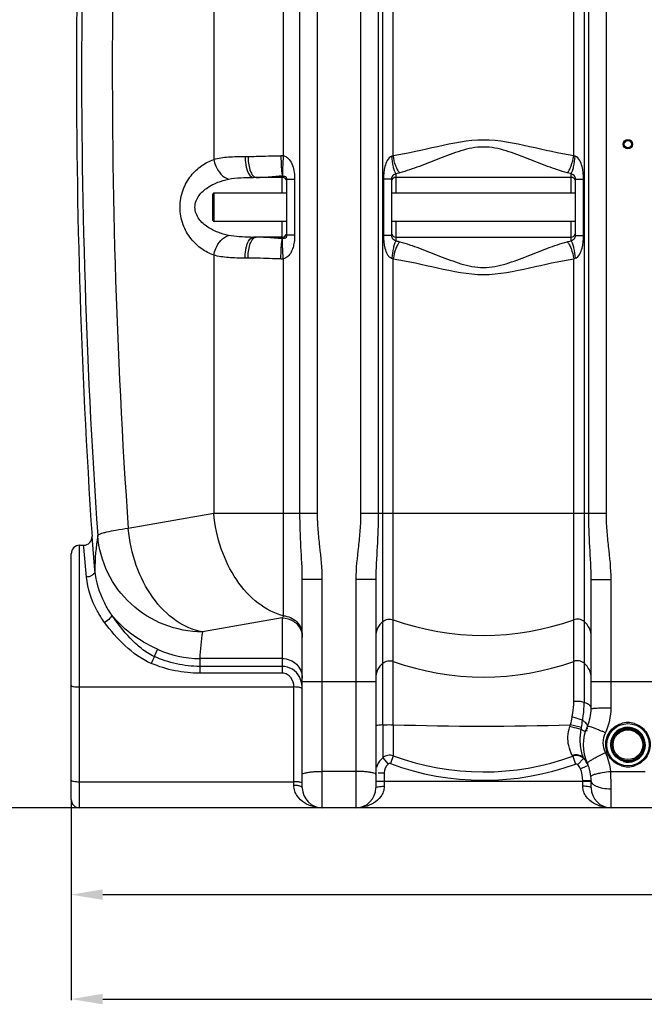
# Model space of a CAD drawing. Units: millimetres. Extents: x -2294 to 3632, y 85 to 3376.
# Drawn here: x -1572 to -977, y 1333 to 2271 of the extents above; entities that cross this region are included whole.
import ezdxf

# ---------------------------------------------------------------- set-up
doc = ezdxf.new("R2010")
doc.units = ezdxf.units.MM
doc.header["$LTSCALE"] = 46.255
doc.header["$PDMODE"] = 3
doc.header["$PDSIZE"] = 0.3125
doc.layers.get('0').update_dxf_attribs({"linetype": 'CONTINUOUS'})
doc.layers.get('Defpoints').update_dxf_attribs({"linetype": 'CONTINUOUS'})
doc.layers.add('AM_5', color=3, linetype='CONTINUOUS', lineweight=25)
doc.layers.add('RUNDUNGEN', color=7, linetype='CONTINUOUS')
doc.styles.get("Standard").update_dxf_attribs({"font": 'txt', "width": 0.7})
doc.dimstyles.new('AM_DIN$0', dxfattribs={"dimtxt": 3.5, "dimasz": 2.5, "dimexe": 1, "dimexo": 1, "dimgap": 1.5, "dimtad": 1, "dimdsep": 46, "dimtxsty": 'STANDARD', "dimcen": 0, "dimclrd": 256, "dimclre": 256, "dimclrt": 2, "dimadec": 0, "dimazin": 2, "dimtp": 0.1, "dimtm": 0.1, "dimtfac": 0.71, "dimtdec": 3, "dimtmove": 0, "dimatfit": 3, "dimfxl": 1, "dimlwd": -1, "dimlwe": -1, "dimarcsym": 0})

# ---------------------------------------------------------------- blocks, each defined once
blk = doc.blocks.new('*D7')
at = {"layer": 'AM_5', "ltscale": 10, "transparency": 16777216}
for p, q in [((-1571.99, 2762.29), (-2085.77, 2762.29)), ((-2084.77, 1550.29), (-2084.77, 2732.29)), ((-1515.99, 1520.29), (-2085.77, 1520.29))]:
    blk.add_line(p, q, dxfattribs=at)
for points in [[(-2089.77, 2732.29), (-2079.77, 2732.29), (-2084.77, 2762.29)], [(-2089.77, 1550.29), (-2079.77, 1550.29), (-2084.77, 1520.29)]]:
    blk.add_solid(points, dxfattribs=at)
at = {"layer": 'Defpoints', "color": 0, "ltscale": 10, "transparency": 16777216}
for p in [(-2084.77, 2762.29), (-1570.99, 2762.29), (-1514.99, 1520.29)]:
    blk.add_point(p, dxfattribs=at)
at = {"layer": 'AM_5', "color": 2, "ltscale": 10, "transparency": 16777216, "insert": (-2117.27, 2041.29), "char_height": 35, "attachment_point": 5, "rotation": 90}
blk.add_mtext('1250', dxfattribs=at)
blk = doc.blocks.new('*D8')
at = {"layer": 'AM_5', "ltscale": 10, "transparency": 16777216}
for p, q in [((-1251.79, 3199.36), (-2239.27, 3199.36)), ((-2238.27, 1550.29), (-2238.27, 3169.36)), ((-1515.99, 1520.29), (-2239.27, 1520.29))]:
    blk.add_line(p, q, dxfattribs=at)
for points in [[(-2243.27, 3169.36), (-2233.27, 3169.36), (-2238.27, 3199.36)], [(-2243.27, 1550.29), (-2233.27, 1550.29), (-2238.27, 1520.29)]]:
    blk.add_solid(points, dxfattribs=at)
at = {"layer": 'Defpoints', "color": 0, "ltscale": 10, "transparency": 16777216}
for p in [(-2238.27, 3199.36), (-1250.79, 3199.36), (-1514.99, 1520.29)]:
    blk.add_point(p, dxfattribs=at)
at = {"layer": 'AM_5', "color": 2, "ltscale": 10, "transparency": 16777216, "insert": (-2270.77, 2266.62), "char_height": 35, "attachment_point": 5, "rotation": 90}
blk.add_mtext('1700', dxfattribs=at)
blk = doc.blocks.new('*D13')
at = {"layer": 'AM_5', "ltscale": 10, "transparency": 16777216}
for p, q in [((1453.73, 1551.49), (1453.73, 1337.09)), ((-1522.99, 1527.29), (-1522.99, 1337.09)), ((-1492.99, 1338.09), (1423.73, 1338.09))]:
    blk.add_line(p, q, dxfattribs=at)
for points in [[(-1492.99, 1343.09), (-1492.99, 1333.09), (-1522.99, 1338.09)], [(1423.73, 1343.09), (1423.73, 1333.09), (1453.73, 1338.09)]]:
    blk.add_solid(points, dxfattribs=at)
at = {"layer": 'Defpoints', "color": 0, "ltscale": 10, "transparency": 16777216}
for p in [(1453.73, 1552.49), (-1522.99, 1528.29), (1453.73, 1338.09)]:
    blk.add_point(p, dxfattribs=at)
at = {"layer": 'AM_5', "color": 2, "ltscale": 10, "transparency": 16777216, "insert": (-34.63, 1370.59), "char_height": 35, "attachment_point": 5}
blk.add_mtext('2977', dxfattribs=at)
blk = doc.blocks.new('*D15')
at = {"layer": 'AM_5', "ltscale": 10, "transparency": 16777216}
for p, q in [((927.01, 1544.3), (927.01, 1436.55)), ((-1522.99, 1527.29), (-1522.99, 1436.55)), ((-1492.99, 1437.55), (897.01, 1437.55))]:
    blk.add_line(p, q, dxfattribs=at)
for points in [[(-1492.99, 1442.55), (-1492.99, 1432.55), (-1522.99, 1437.55)], [(897.01, 1442.55), (897.01, 1432.55), (927.01, 1437.55)]]:
    blk.add_solid(points, dxfattribs=at)
at = {"layer": 'Defpoints', "color": 0, "ltscale": 10, "transparency": 16777216}
for p in [(927.01, 1545.3), (-1522.99, 1528.29), (927.01, 1437.55)]:
    blk.add_point(p, dxfattribs=at)
at = {"layer": 'AM_5', "color": 2, "ltscale": 10, "transparency": 16777216, "insert": (-297.99, 1470.05), "char_height": 35, "attachment_point": 5}
blk.add_mtext('2450', dxfattribs=at)

msp = doc.modelspace()

# ---------------------------------------------------------------- linework, layer by layer
at = {"color": 9, "linetype": 'Continuous'}
for p, q in [((-1321.126, 2929.592), (-1321.132, 2141.325)), ((-1305.226, 1800.618), (-1305.226, 2929.592)), ((-1288.459, 1800.618), (-1288.459, 2929.592)), ((-1387.283, 2720.273), (-1387.289, 2137.836)), ((-1247.458, 2357.261), (-1247.458, 1800.618)), ((-1013.526, 1800.618), (-1013.527, 2357.259)), ((-1230.725, 2339.098), (-1230.725, 1800.618)), ((-1226.35, 1599.24), (-1226.35, 2338.634)), ((-1216.409, 2141.351), (-1216.409, 2338.597)), ((-1044.575, 2141.351), (-1044.575, 2338.597)), ((-1034.634, 2338.634), (-1034.634, 1620.645)), ((-1030.259, 1800.618), (-1030.258, 2339.098)), ((-1357.478, 2140.711), (-1354.567, 2140.711)), ((-1321.992, 2105.711), (-1321.992, 2121.876)), ((-1213.991, 2124.258), (-1213.992, 2120.711)), ((-1213.992, 2120.711), (-1213.992, 2105.711)), ((-1046.992, 2120.711), (-1046.992, 2124.258)), ((-1046.992, 2105.711), (-1046.992, 2120.711)), ((-1310.3, 2118.75), (-1317.992, 2118.75)), ((-1310.3, 2118.75), (-1310.3, 2065.771)), ((-1225.612, 2119.105), (-1225.612, 2065.416)), ((-1217.992, 2119.105), (-1225.612, 2119.105)), ((-1042.992, 2119.105), (-1040.974, 2119.105)), ((-1040.974, 2119.105), (-1035.372, 2119.105)), ((-1035.372, 2065.416), (-1035.372, 2119.105)), ((-1321.992, 2062.645), (-1321.992, 2078.811)), ((-1213.992, 2078.811), (-1213.992, 2063.811)), ((-1046.992, 2063.811), (-1046.992, 2078.811)), ((-1310.3, 2065.771), (-1317.992, 2065.771)), ((-1220.01, 2065.416), (-1225.612, 2065.416)), ((-1217.992, 2065.416), (-1220.01, 2065.416)), ((-1213.992, 2063.811), (-1213.991, 2060.263)), ((-1046.992, 2060.263), (-1046.992, 2063.811)), ((-1042.992, 2065.416), (-1035.372, 2065.416)), ((-1387.281, 2046.682), (-1387.281, 1800.618)), ((-1354.567, 2043.811), (-1357.478, 2043.811)), ((-1321.126, 2043.196), (-1321.126, 1703.118)), ((-1216.409, 1599.397), (-1216.409, 2043.17)), ((-1044.575, 1621.389), (-1044.575, 2043.17)), ((-1387.281, 1800.618), (-1468.677, 1786.266)), ((-1288.459, 1800.618), (-1387.281, 1800.618)), ((-1013.526, 1800.618), (-1247.458, 1800.618)), ((-1514.992, 1520.293), (-1514.992, 1770.293)), ((-1510.95, 1768.327), (-1511.13, 1770.293)), ((-1508.36, 1740.035), (-1510.95, 1768.327)), ((-1302.992, 1737.923), (-1294.548, 1737.923)), ((-1294.548, 1737.923), (-1283.992, 1737.923)), ((-1283.992, 1520.293), (-1283.992, 1737.923)), ((-1251.992, 1737.689), (-1251.992, 1520.293)), ((-1232.992, 1737.689), (-1251.992, 1737.689)), ((-1027.992, 1737.689), (-1008.992, 1737.689)), ((-1008.992, 1615.513), (-1008.992, 1737.689)), ((-1321.992, 1701.181), (-1397.966, 1687.785)), ((-1321.992, 1701.181), (-1321.992, 1648.414)), ((-1440.863, 1671.248), (-1443.943, 1664.376)), ((-1400.518, 1662.46), (-1400.518, 1654.957)), ((-1321.992, 1662.46), (-1400.518, 1662.46)), ((-1400.518, 1654.957), (-1400.518, 1648.415)), ((-1321.992, 1654.957), (-1400.518, 1654.957)), ((-1321.992, 1648.414), (-1400.518, 1648.415)), ((-1514.992, 1635.324), (-1310.992, 1635.323)), ((-1310.992, 1541.609), (-1310.992, 1635.323)), ((-1232.992, 1640.132), (-1302.992, 1640.132)), ((-957.992, 1640.132), (-1027.992, 1640.132)), ((-1226.35, 1599.24), (-1226.35, 1567.967)), ((-1216.409, 1599.397), (-1216.409, 1569.753)), ((-1226.35, 1567.968), (-1221.146, 1561.939)), ((-1216.409, 1569.753), (-1219.158, 1562.301)), ((-1045.582, 1569.385), (-1042.864, 1561.921)), ((-1035.223, 1567.204), (-1040.788, 1561.473)), ((-1034.435, 1558.959), (-1038.163, 1557.511)), ((-1030.706, 1560.408), (-1034.435, 1558.959)), ((-1251.992, 1554.94), (-1283.992, 1554.94)), ((-1230.649, 1553.528), (-1224.992, 1553.528)), ((-1224.992, 1553.528), (-1224.992, 1540.748)), ((-1009.305, 1554.94), (-976.679, 1554.94)), ((-1514.992, 1545.084), (-1310.992, 1545.084)), ((-1027.992, 1545.293), (-1232.992, 1545.293)), ((-1035.992, 1540.748), (-1035.992, 1545.924)), ((-1027.992, 1545.924), (-1035.992, 1545.924)), ((-1008.992, 1520.293), (-1008.992, 1538.377))]:
    msp.add_line(p, q, dxfattribs=at)
at = {"color": 7, "linetype": 'Continuous'}
for p, q in [((-1321.992, 2120.711), (-1349.297, 2120.711)), ((-1046.992, 2120.711), (-1213.992, 2120.711)), ((-1317.992, 2118.75), (-1317.992, 2065.771)), ((-1217.992, 2119.105), (-1217.992, 2065.416)), ((-1042.992, 2065.416), (-1042.992, 2119.105)), ((-1317.992, 2105.711), (-1386.992, 2105.711)), ((-1042.992, 2105.711), (-1217.992, 2105.711)), ((-1317.992, 2078.811), (-1386.992, 2078.811)), ((-1042.992, 2078.811), (-1217.992, 2078.811)), ((-1321.992, 2063.811), (-1349.297, 2063.811)), ((-1213.992, 2063.811), (-1046.992, 2063.811)), ((-1500.381, 1746.505), (-1503.148, 1778.828)), ((-1514.992, 1770.293), (-1511.13, 1770.293)), ((-1522.992, 1528.293), (-1522.992, 1762.293)), ((-1302.992, 1539.293), (-1302.992, 1737.923)), ((-1232.992, 1737.689), (-1232.992, 1539.293)), ((-1027.992, 1614.662), (-1027.992, 1737.689)), ((-1027.992, 1539.293), (-1027.992, 1545.924)), ((779.348, 1520.293), (-1514.992, 1520.293))]:
    msp.add_line(p, q, dxfattribs=at)
for centre, radius in [((-992.992, 2152.261), 4.5), ((-992.992, 2152.261), 3.5), ((-992.992, 1580.293), 20.15), ((-992.992, 1580.293), 15.15)]:
    msp.add_circle(centre, radius, dxfattribs=at)
at = {"color": 9, "linetype": 'Continuous'}
for radius in [16.15, 14.15]:
    msp.add_circle((-992.992, 1580.293), radius, dxfattribs=at)
at = {"color": 7, "linetype": 'Continuous'}
for centre, radius, start, end in [((5112.841, 2222.261), 6630.833, 175.4034158, 183.8344759), ((-1321.992, 2116.711), 4, 22.022529, 90), ((-1213.992, 2116.711), 4, 90, 158.003187), ((-1046.992, 2116.711), 4, 22.013007, 90), ((-1321.992, 2067.811), 4, 270, 339.96189), ((-1213.992, 2067.811), 4, 200.362359, 270), ((-1046.992, 2067.811), 4, 270, 338.009401), ((-1511.13, 1778.293), 8, 269.999687, 3.838154), ((-1514.992, 1762.293), 8, 90, 180.000142), ((-1067.992, 1614.663), 40, 335.379829, 359.999232), ((-992.992, 1580.293), 42.5, 155.380538, 204.619977), ((-992.992, 1580.293), 16.625, 255, 195), ((-1048.456, 1553.509), 19.044, 39.846635, 46.021848), ((-1048.461, 1553.503), 19.052, 33.665384, 39.851121), ((-1048.449, 1553.516), 19.035, 27.448842, 33.653251), ((-1067.992, 1545.924), 40, 0, 24.621923), ((-1048.438, 1553.521), 19.022, 23.508621, 27.450995), ((-1048.329, 1553.569), 18.903, 21.213523, 23.507421), ((-1283.992, 1539.293), 19, 180, 270), ((-1251.992, 1539.293), 19, 270, 360), ((-1008.992, 1539.293), 19, 180, 270), ((-1514.992, 1528.293), 8, 180, 270)]:
    msp.add_arc(centre, radius, start, end, dxfattribs=at)
at = {"color": 9, "linetype": 'Continuous'}
for centre, radius, start, end in [((4842.332, 2222.044), 6355.411, 179.383404, 183.992075), ((4777.004, 2222.125), 6260.871, 179.373875, 183.9919516), ((-1322.92, 2107.162), 34.21, 87.00478, 90.716103), ((-1314.705, 1870.83), 251.152, 91.662645, 93.082191), ((-1349.375, 2414.538), 350.727, 269.539922, 270.012757), ((-1315.393, 2297.03), 234.478, 267.388642, 268.387305), ((-1322.92, 2077.46), 34.311, 269.286924, 272.997014), ((-1297.927, 1746.506), 202.454, 170.594904, 180.000366), ((-1130.492, 1938.004), 253.595, 250.196474, 289.803526), ((-1200.476, 1655.098), 200.177, 170.601989, 177.892235), ((-1400.553, 1759.311), 96.85, 245.404032, 270.020783), ((-1130.492, 1898.327), 253.595, 250.196474, 289.803526), ((-1324.842, 1634.584), 21.74, 18.92174, 28.371589), ((-883.753, 1567.631), 167.129, 166.491273, 169.07903), ((-1130.442, 4375.837), 2777.77, 268.226509, 271.703733), ((-1095.323, 1612.864), 49.369, 342.098254, 344.046266), ((-1326.376, 385.297), 1245.537, 76.57056, 77.078551), ((-1059.089, 1599.5), 22.155, 347.463886, 352.941747), ((-992.968, 1580.186), 21.328, 90.063529, 108.897938), ((-993.013, 1580.19), 21.323, 73.128774, 89.942268), ((-1071.404, 1467.802), 131.727, 72.314862, 73.107734), ((-1109.591, 1382.343), 230.05, 65.545169, 66.443253), ((-1219.845, 1560.317), 10.042, 69.992918, 130.376918), ((-1130.491, 1803.472), 249.01, 249.815987, 289.935706), ((-1042.164, 1561.065), 9.635, 46.065556, 57.066272), ((-980.659, 1587.173), 58.075, 197.378293, 199.27409), ((-1047.881, 1555.098), 17.899, 43.757603, 46.139757), ((-1047.886, 1555.093), 17.905, 40.782077, 43.757815), ((-1047.846, 1555.14), 17.844, 24.667434, 40.753134), ((-1213.965, 1553.528), 19.027, 158.272792, 164.388002), ((-1213.877, 1553.531), 11.115, 130.845003, 180.014723), ((-1130.491, 1803.09), 256.595, 249.784396, 289.968178), ((-1067.992, 1545.924), 32, 0, 21.229161), ((-992.971, 1580.612), 21.322, 253.396887, 269.943191), ((-993.016, 1580.618), 21.327, 270.06329, 288.873723), ((-1447.766, 1538.359), 438.774, 0.002331, 2.165655)]:
    msp.add_arc(centre, radius, start, end, dxfattribs=at)
for points, knots in [([(-1044.575, 2141.351), (-1058.733, 2143.601), (-1086.95, 2150.093), (-1130.493, 2159.45), (-1174.034, 2150.091), (-1202.252, 2143.601), (-1216.409, 2141.351)], [0, 0, 0, 0, 0.2464698, 0.5000034, 0.753537, 1, 1, 1, 1]), ([(-1050.761, 2125.048), (-1057.07, 2126.823), (-1069.823, 2131.2), (-1088.969, 2138.837), (-1105.506, 2145.223), (-1119.519, 2148.92), (-1130.496, 2149.944), (-1141.469, 2148.919), (-1152.042, 2146.138), (-1162.244, 2142.595), (-1175.362, 2137.509), (-1191.162, 2131.197), (-1203.914, 2126.822), (-1210.223, 2125.048)], [0, 0, 0, 0, 0.1173574, 0.2411097, 0.3692602, 0.434483, 0.4999864, 0.5655579, 0.6307235, 0.6952804, 0.7589051, 0.8826481, 1, 1, 1, 1]), ([(-1387.289, 2137.838), (-1382.772, 2139.14), (-1372.781, 2140.529), (-1362.782, 2140.711), (-1357.478, 2140.711)], [0, 0, 0, 0, 0.4698616, 1, 1, 1, 1]), ([(-1357.478, 2140.711), (-1357.478, 2138.151), (-1357.205, 2134.418), (-1356.171, 2129.665), (-1354.713, 2125.106), (-1352.041, 2120.711), (-1349.297, 2120.711)], [0, 0, 0, 0, 0.3390512, 0.4953941, 0.6364836, 1, 1, 1, 1]), ([(-1354.567, 2140.711), (-1352.048, 2140.711), (-1341.639, 2140.873), (-1331.236, 2141.27), (-1323.347, 2141.369)], [0, 0, 0, 0, 0.2420533, 1, 1, 1, 1]), ([(-1354.567, 2140.711), (-1354.567, 2136.443), (-1353.928, 2130.443), (-1351.343, 2123.888), (-1349.471, 2121.632), (-1348.45, 2121.097)], [0, 0, 0, 0, 0.6056486, 0.8364207, 1, 1, 1, 1]), ([(-1323.347, 2141.369), (-1323.313, 2139.175), (-1323.214, 2135.028), (-1322.893, 2129.395), (-1322.622, 2125.074), (-1322.149, 2122.724), (-1321.844, 2121.895)], [0, 0, 0, 0, 0.3363956, 0.6356088, 0.8645527, 1, 1, 1, 1]), ([(-1321.126, 2141.325), (-1321.269, 2139.14), (-1321.507, 2135.013), (-1321.753, 2129.397), (-1321.815, 2125.111), (-1321.805, 2122.756), (-1321.696, 2121.901)], [0, 0, 0, 0, 0.3378366, 0.637901, 0.8669963, 1, 1, 1, 1]), ([(-1321.132, 2141.327), (-1320.022, 2141.17), (-1317.875, 2140.291), (-1314.643, 2137.169), (-1312.065, 2132.11), (-1310.581, 2125.532), (-1310.3, 2121.016), (-1310.3, 2118.75)], [0, 0, 0, 0, 0.1253509, 0.2494258, 0.4961557, 0.746656, 1, 1, 1, 1]), ([(-1217.755, 2140.87), (-1219.675, 2140.389), (-1222.593, 2136.91), (-1225.079, 2129.358), (-1225.612, 2123.166), (-1225.612, 2119.105)], [0, 0, 0, 0, 0.2455994, 0.4961022, 1, 1, 1, 1]), ([(-1213.992, 2124.258), (-1214.498, 2125.099), (-1215.36, 2127.288), (-1216.827, 2132.801), (-1217.468, 2137.508), (-1217.755, 2140.87)], [0, 0, 0, 0, 0.1718981, 0.408674, 1, 1, 1, 1]), ([(-1210.223, 2125.048), (-1210.987, 2125.85), (-1212.396, 2127.976), (-1214.783, 2133.35), (-1215.908, 2138.034), (-1216.409, 2141.351)], [0, 0, 0, 0, 0.1886568, 0.4289331, 1, 1, 1, 1]), ([(-1050.761, 2125.048), (-1049.996, 2125.85), (-1048.588, 2127.976), (-1046.2, 2133.349), (-1045.076, 2138.034), (-1044.575, 2141.351)], [0, 0, 0, 0, 0.1886664, 0.4289417, 1, 1, 1, 1]), ([(-1046.992, 2124.258), (-1046.486, 2125.099), (-1045.624, 2127.288), (-1044.157, 2132.801), (-1043.516, 2137.508), (-1043.229, 2140.87)], [0, 0, 0, 0, 0.1718944, 0.4086693, 1, 1, 1, 1]), ([(-1035.372, 2119.105), (-1035.371, 2123.163), (-1035.908, 2129.349), (-1038.385, 2136.902), (-1041.304, 2140.389), (-1043.229, 2140.87)], [0, 0, 0, 0, 0.5034865, 0.7538376, 1, 1, 1, 1]), ([(-1387.281, 2046.682), (-1391.321, 2048.137), (-1399.36, 2052.311), (-1409.731, 2062.108), (-1417.382, 2075.784), (-1420.3, 2092.254), (-1417.387, 2108.725), (-1409.738, 2122.404), (-1399.367, 2132.204), (-1391.329, 2136.38), (-1387.289, 2137.836)], [0, 0, 0, 0, 0.1089902, 0.2267447, 0.3573245, 0.4999711, 0.6426349, 0.7732341, 0.8910035, 1, 1, 1, 1]), ([(-1387.281, 2137.839), (-1386.891, 2135.673), (-1384.615, 2128.045), (-1378.691, 2120.796), (-1373.139, 2119.025)], [0, 0, 0, 0, 0.2741097, 1, 1, 1, 1]), ([(-1373.139, 2119.024), (-1369.343, 2119.828), (-1361.365, 2120.603), (-1353.393, 2120.711), (-1349.297, 2120.711)], [0, 0, 0, 0, 0.4864847, 1, 1, 1, 1]), ([(-1346.968, 2120.711), (-1345.516, 2120.711), (-1339.255, 2120.873), (-1333.011, 2121.366), (-1328.209, 2121.619)], [0, 0, 0, 0, 0.2319862, 1, 1, 1, 1]), ([(-1321.992, 2121.875), (-1321.45, 2121.875), (-1320.551, 2121.917), (-1319.442, 2121.804), (-1318.651, 2121.391), (-1318.065, 2120.345), (-1317.992, 2119.384), (-1317.992, 2118.75)], [0, 0, 0, 0, 0.2652963, 0.4416688, 0.5374786, 0.6899043, 1, 1, 1, 1]), ([(-1213.992, 2124.258), (-1214.351, 2123.969), (-1215.279, 2123.356), (-1216.939, 2122.627), (-1217.917, 2120.887), (-1217.992, 2119.665), (-1217.992, 2119.105)], [0, 0, 0, 0, 0.19794, 0.478691, 0.7590298, 1, 1, 1, 1]), ([(-1210.223, 2125.048), (-1210.522, 2124.964), (-1211.764, 2124.639), (-1213.028, 2124.399), (-1213.991, 2124.258)], [0, 0, 0, 0, 0.241694, 1, 1, 1, 1]), ([(-1046.992, 2124.258), (-1047.32, 2124.306), (-1048.588, 2124.51), (-1049.844, 2124.79), (-1050.761, 2125.048)], [0, 0, 0, 0, 0.2581819, 1, 1, 1, 1]), ([(-1042.992, 2119.105), (-1042.992, 2119.666), (-1043.067, 2120.887), (-1044.042, 2122.628), (-1045.702, 2123.356), (-1046.631, 2123.97), (-1046.992, 2124.258)], [0, 0, 0, 0, 0.2413159, 0.5209904, 0.8014858, 1, 1, 1, 1]), ([(-1373.139, 2065.497), (-1376.62, 2066.233), (-1383.55, 2068.232), (-1393.39, 2073.088), (-1400.572, 2079.376), (-1404.397, 2086.21), (-1405.543, 2092.259), (-1404.398, 2098.308), (-1400.574, 2105.144), (-1393.391, 2111.432), (-1383.551, 2116.289), (-1376.62, 2118.288), (-1373.139, 2119.024)], [0, 0, 0, 0, 0.1193143, 0.2406018, 0.3660356, 0.4319977, 0.4999802, 0.5679664, 0.6339462, 0.7593913, 0.8806833, 1, 1, 1, 1]), ([(-1387.282, 2046.682), (-1386.891, 2048.848), (-1384.615, 2056.476), (-1378.692, 2063.725), (-1373.139, 2065.496)], [0, 0, 0, 0, 0.2741131, 1, 1, 1, 1]), ([(-1352.191, 2063.822), (-1355.787, 2063.851), (-1362.796, 2064.025), (-1369.796, 2064.789), (-1373.139, 2065.497)], [0, 0, 0, 0, 0.5127204, 1, 1, 1, 1]), ([(-1357.478, 2043.811), (-1357.478, 2046.37), (-1357.205, 2050.103), (-1356.171, 2054.856), (-1354.713, 2059.416), (-1352.041, 2063.811), (-1349.297, 2063.811)], [0, 0, 0, 0, 0.3390512, 0.495394, 0.6364835, 1, 1, 1, 1]), ([(-1354.567, 2043.811), (-1354.567, 2048.078), (-1353.928, 2054.078), (-1351.343, 2060.633), (-1349.471, 2062.889), (-1348.45, 2063.424)], [0, 0, 0, 0, 0.6056525, 0.8364247, 1, 1, 1, 1]), ([(-1326.076, 2062.795), (-1327.549, 2062.862), (-1333.155, 2063.159), (-1338.755, 2063.577), (-1342.892, 2063.729)], [0, 0, 0, 0, 0.2625623, 1, 1, 1, 1]), ([(-1317.992, 2065.771), (-1317.992, 2065.153), (-1318.062, 2064.209), (-1318.621, 2063.176), (-1319.382, 2062.726), (-1320.462, 2062.605), (-1321.327, 2062.644), (-1321.844, 2062.618)], [0, 0, 0, 0, 0.3098865, 0.4652571, 0.5642013, 0.7406045, 1, 1, 1, 1]), ([(-1310.3, 2065.771), (-1310.3, 2063.504), (-1310.546, 2059.542), (-1311.681, 2054.022), (-1313.521, 2049.33), (-1316.395, 2045.199), (-1319.482, 2043.418), (-1321.126, 2043.196)], [0, 0, 0, 0, 0.253817, 0.4425487, 0.6290367, 0.814187, 1, 1, 1, 1]), ([(-1225.612, 2065.416), (-1225.613, 2061.359), (-1225.145, 2055.226), (-1222.802, 2048.461), (-1220.537, 2045.056), (-1218.729, 2043.922), (-1217.755, 2043.651)], [0, 0, 0, 0, 0.5007939, 0.7498105, 0.8751679, 1, 1, 1, 1]), ([(-1217.992, 2065.416), (-1217.992, 2064.855), (-1217.913, 2063.634), (-1216.94, 2061.888), (-1215.269, 2061.175), (-1214.353, 2060.545), (-1213.992, 2060.263)], [0, 0, 0, 0, 0.2412244, 0.5213772, 0.8029167, 1, 1, 1, 1]), ([(-1046.992, 2060.263), (-1046.631, 2060.552), (-1045.699, 2061.161), (-1044.043, 2061.895), (-1043.068, 2063.633), (-1042.992, 2064.855), (-1042.992, 2065.416)], [0, 0, 0, 0, 0.1989134, 0.4789832, 0.7586809, 1, 1, 1, 1]), ([(-1043.229, 2043.651), (-1041.301, 2044.121), (-1038.382, 2047.621), (-1035.911, 2055.171), (-1035.371, 2061.359), (-1035.372, 2065.416)], [0, 0, 0, 0, 0.2462227, 0.496571, 1, 1, 1, 1]), ([(-1323.347, 2043.152), (-1323.313, 2045.353), (-1323.2, 2049.508), (-1322.928, 2055.16), (-1322.536, 2059.452), (-1322.25, 2061.817), (-1321.992, 2062.647)], [0, 0, 0, 0, 0.3375618, 0.6375944, 0.8667354, 1, 1, 1, 1]), ([(-1321.126, 2043.196), (-1321.27, 2045.385), (-1321.495, 2049.52), (-1321.788, 2055.143), (-1321.735, 2059.429), (-1321.905, 2061.773), (-1321.844, 2062.626)], [0, 0, 0, 0, 0.338489, 0.6389653, 0.868043, 1, 1, 1, 1]), ([(-1213.992, 2060.263), (-1214.498, 2059.422), (-1215.36, 2057.233), (-1216.827, 2051.72), (-1217.468, 2047.013), (-1217.755, 2043.651)], [0, 0, 0, 0, 0.171895, 0.4086701, 1, 1, 1, 1]), ([(-1210.223, 2059.473), (-1210.987, 2058.671), (-1212.396, 2056.545), (-1214.784, 2051.171), (-1215.908, 2046.487), (-1216.409, 2043.17)], [0, 0, 0, 0, 0.1886652, 0.4289405, 1, 1, 1, 1]), ([(-1213.991, 2060.263), (-1213.663, 2060.215), (-1212.396, 2060.011), (-1211.14, 2059.731), (-1210.223, 2059.473)], [0, 0, 0, 0, 0.2581794, 1, 1, 1, 1]), ([(-1210.223, 2059.473), (-1203.914, 2057.699), (-1191.162, 2053.324), (-1175.362, 2047.012), (-1162.244, 2041.925), (-1152.042, 2038.383), (-1141.469, 2035.601), (-1130.496, 2034.578), (-1119.519, 2035.601), (-1105.506, 2039.298), (-1088.969, 2045.684), (-1069.823, 2053.321), (-1057.07, 2057.698), (-1050.761, 2059.473)], [0, 0, 0, 0, 0.1173523, 0.2410959, 0.3047205, 0.3692772, 0.4344443, 0.5000131, 0.5655194, 0.63074, 0.7588914, 0.882643, 1, 1, 1, 1]), ([(-1050.761, 2059.473), (-1050.462, 2059.557), (-1049.22, 2059.882), (-1047.956, 2060.122), (-1046.992, 2060.263)], [0, 0, 0, 0, 0.2416928, 1, 1, 1, 1]), ([(-1050.761, 2059.473), (-1049.997, 2058.671), (-1048.588, 2056.545), (-1046.201, 2051.171), (-1045.076, 2046.487), (-1044.575, 2043.17)], [0, 0, 0, 0, 0.1886569, 0.4289332, 1, 1, 1, 1]), ([(-1046.992, 2060.263), (-1046.486, 2059.422), (-1045.624, 2057.233), (-1044.158, 2051.72), (-1043.516, 2047.013), (-1043.229, 2043.651)], [0, 0, 0, 0, 0.171886, 0.4086635, 1, 1, 1, 1]), ([(-1357.478, 2043.811), (-1362.782, 2043.81), (-1372.778, 2043.994), (-1382.766, 2045.38), (-1387.281, 2046.682)], [0, 0, 0, 0, 0.5302118, 1, 1, 1, 1]), ([(-1323.347, 2043.152), (-1326.014, 2043.185), (-1336.421, 2043.382), (-1346.825, 2043.81), (-1354.567, 2043.811)], [0, 0, 0, 0, 0.2562096, 1, 1, 1, 1]), ([(-1216.409, 2043.17), (-1202.252, 2040.92), (-1174.034, 2034.43), (-1130.493, 2025.071), (-1086.95, 2034.428), (-1058.733, 2040.92), (-1044.575, 2043.17)], [0, 0, 0, 0, 0.2464635, 0.4999966, 0.7535306, 1, 1, 1, 1]), ([(-1321.126, 1703.118), (-1329.743, 1705.354), (-1347.009, 1714.576), (-1367.213, 1737.329), (-1381.573, 1766.932), (-1386.274, 1789.195), (-1387.281, 1800.618)], [0, 0, 0, 0, 0.2147301, 0.4573055, 0.7234011, 1, 1, 1, 1]), ([(-1302.992, 1737.923), (-1302.992, 1748.284), (-1304.41, 1769.165), (-1305.225, 1790.067), (-1305.226, 1800.618)], [0, 0, 0, 0, 0.4954383, 1, 1, 1, 1]), ([(-1283.992, 1737.923), (-1283.992, 1748.399), (-1285.794, 1764.064), (-1288.001, 1784.894), (-1288.459, 1795.378), (-1288.459, 1800.618)], [0, 0, 0, 0, 0.4999019, 0.749965, 1, 1, 1, 1]), ([(-1247.458, 1800.618), (-1247.459, 1795.358), (-1247.924, 1784.834), (-1250.166, 1763.928), (-1251.992, 1748.205), (-1251.992, 1737.689)], [0, 0, 0, 0, 0.2500432, 0.5001086, 1, 1, 1, 1]), ([(-1230.725, 1800.618), (-1230.726, 1790.027), (-1231.553, 1769.046), (-1232.992, 1748.088), (-1232.992, 1737.689)], [0, 0, 0, 0, 0.5045926, 1, 1, 1, 1]), ([(-1027.992, 1737.689), (-1027.992, 1748.088), (-1029.431, 1769.046), (-1030.258, 1790.027), (-1030.259, 1800.618)], [0, 0, 0, 0, 0.4954092, 1, 1, 1, 1]), ([(-1008.992, 1737.689), (-1008.992, 1748.205), (-1010.818, 1763.928), (-1013.059, 1784.834), (-1013.525, 1795.358), (-1013.526, 1800.618)], [0, 0, 0, 0, 0.4998928, 0.7499583, 1, 1, 1, 1]), ([(-1468.677, 1786.266), (-1472.63, 1785.714), (-1479.586, 1784.662), (-1487.629, 1783.156), (-1492.525, 1781.945), (-1495.029, 1781.17), (-1496.671, 1780.47), (-1497.505, 1779.9), (-1497.66, 1779.59)], [0, 0, 0, 0, 0.399649, 0.7045729, 0.8183353, 0.9052764, 0.9652499, 1, 1, 1, 1]), ([(-1397.966, 1687.785), (-1406.97, 1689.325), (-1425.419, 1697.694), (-1447.125, 1720.547), (-1462.592, 1751.099), (-1467.624, 1774.323), (-1468.677, 1786.266)], [0, 0, 0, 0, 0.2125197, 0.4539486, 0.7210608, 1, 1, 1, 1]), ([(-1397.966, 1687.785), (-1410.376, 1687.847), (-1435.381, 1692.615), (-1467.547, 1712.721), (-1490.175, 1742.985), (-1496.754, 1767.374), (-1497.66, 1779.59)], [0, 0, 0, 0, 0.2514457, 0.5022897, 0.7518137, 1, 1, 1, 1]), ([(-1500.381, 1746.504), (-1500.333, 1745.704), (-1500.743, 1743.963), (-1502.567, 1741.869), (-1505.232, 1740.465), (-1507.297, 1740.077), (-1508.36, 1740.035)], [0, 0, 0, 0, 0.2130922, 0.4506869, 0.7173353, 1, 1, 1, 1]), ([(-1484.464, 1704.019), (-1486.907, 1707.578), (-1494.714, 1720.647), (-1499.44, 1735.644), (-1500.381, 1746.505)], [0, 0, 0, 0, 0.2836551, 1, 1, 1, 1]), ([(-1491.169, 1696.836), (-1493.752, 1700.365), (-1502.157, 1713.514), (-1507.335, 1728.852), (-1508.36, 1740.035)], [0, 0, 0, 0, 0.2803179, 1, 1, 1, 1]), ([(-1484.461, 1704.014), (-1484.334, 1703.564), (-1484.85, 1702.269), (-1486.961, 1699.733), (-1489.345, 1697.921), (-1491.169, 1696.836)], [0, 0, 0, 0, 0.1386664, 0.3701963, 1, 1, 1, 1]), ([(-1440.863, 1671.248), (-1449.972, 1675.413), (-1465.991, 1684.635), (-1479.356, 1697.482), (-1484.464, 1704.019)], [0, 0, 0, 0, 0.5469403, 1, 1, 1, 1]), ([(-1443.943, 1664.376), (-1448.334, 1666.315), (-1456.475, 1671.656), (-1470.275, 1684.869), (-1479.149, 1696.171), (-1484.463, 1704.018)], [0, 0, 0, 0, 0.2515516, 0.5033693, 1, 1, 1, 1]), ([(-1321.126, 1703.118), (-1321.197, 1702.943), (-1321.468, 1702.29), (-1321.76, 1701.646), (-1321.992, 1701.181)], [0, 0, 0, 0, 0.2662511, 1, 1, 1, 1]), ([(-1321.992, 1701.181), (-1318.319, 1701.181), (-1310.837, 1699.001), (-1305.849, 1692.989), (-1304.438, 1689.63)], [0, 0, 0, 0, 0.5020388, 1, 1, 1, 1]), ([(-1321.126, 1703.118), (-1318.732, 1703.011), (-1313.95, 1701.896), (-1307.943, 1697.74), (-1303.931, 1691.692), (-1302.992, 1686.938), (-1302.992, 1684.593)], [0, 0, 0, 0, 0.2527901, 0.5038898, 0.7527316, 1, 1, 1, 1]), ([(-1226.35, 1697.639), (-1228.402, 1695.908), (-1231.796, 1691.519), (-1232.992, 1686.097), (-1232.992, 1683.426)], [0, 0, 0, 0, 0.5012266, 1, 1, 1, 1]), ([(-1226.35, 1697.639), (-1225.02, 1698.76), (-1221.701, 1700.323), (-1218.05, 1699.998), (-1216.409, 1699.407)], [0, 0, 0, 0, 0.4993321, 1, 1, 1, 1]), ([(-1034.634, 1697.639), (-1035.964, 1698.76), (-1039.283, 1700.323), (-1042.934, 1699.998), (-1044.575, 1699.407)], [0, 0, 0, 0, 0.4993321, 1, 1, 1, 1]), ([(-1027.992, 1683.426), (-1027.992, 1686.097), (-1029.188, 1691.519), (-1032.582, 1695.908), (-1034.634, 1697.639)], [0, 0, 0, 0, 0.4987734, 1, 1, 1, 1]), ([(-1446.821, 1657.785), (-1456.068, 1661.616), (-1472.358, 1673.849), (-1485.354, 1688.891), (-1491.169, 1696.836)], [0, 0, 0, 0, 0.5041154, 1, 1, 1, 1]), ([(-1443.942, 1664.376), (-1444.11, 1663.98), (-1445.057, 1661.777), (-1446.024, 1659.583), (-1446.821, 1657.785)], [0, 0, 0, 0, 0.1794353, 1, 1, 1, 1]), ([(-1400.518, 1654.957), (-1407.963, 1654.958), (-1422.901, 1656.613), (-1437.129, 1661.37), (-1443.943, 1664.377)], [0, 0, 0, 0, 0.4999285, 1, 1, 1, 1]), ([(-1321.992, 1662.46), (-1319.522, 1662.46), (-1314.539, 1661.492), (-1308.227, 1657.337), (-1303.986, 1651.119), (-1302.992, 1646.184), (-1302.992, 1643.749)], [0, 0, 0, 0, 0.2517967, 0.5024997, 0.7517395, 1, 1, 1, 1]), ([(-1226.35, 1657.962), (-1225.02, 1659.083), (-1221.701, 1660.645), (-1218.05, 1660.321), (-1216.409, 1659.729)], [0, 0, 0, 0, 0.4993321, 1, 1, 1, 1]), ([(-1034.634, 1657.962), (-1035.964, 1659.083), (-1039.283, 1660.645), (-1042.934, 1660.321), (-1044.575, 1659.729)], [0, 0, 0, 0, 0.4993321, 1, 1, 1, 1]), ([(-1400.518, 1648.415), (-1408.429, 1648.416), (-1424.294, 1650.036), (-1439.509, 1654.76), (-1446.821, 1657.785)], [0, 0, 0, 0, 0.4999532, 1, 1, 1, 1]), ([(-1305.714, 1644.914), (-1307.289, 1647.824), (-1311.935, 1652.995), (-1318.684, 1654.957), (-1321.992, 1654.957)], [0, 0, 0, 0, 0.5000423, 1, 1, 1, 1]), ([(-1226.35, 1657.962), (-1228.402, 1656.231), (-1231.796, 1651.842), (-1232.992, 1646.42), (-1232.992, 1643.749)], [0, 0, 0, 0, 0.5012266, 1, 1, 1, 1]), ([(-1027.992, 1643.749), (-1027.992, 1646.42), (-1029.188, 1651.842), (-1032.582, 1656.231), (-1034.634, 1657.962)], [0, 0, 0, 0, 0.4987734, 1, 1, 1, 1]), ([(-1310.993, 1635.323), (-1311.025, 1638.434), (-1312.288, 1643.417), (-1317.201, 1647.628), (-1320.412, 1648.414), (-1321.992, 1648.414)], [0, 0, 0, 0, 0.4959998, 0.7480295, 1, 1, 1, 1]), ([(-1522.992, 1636.713), (-1522.992, 1636.443), (-1521.973, 1635.972), (-1520.445, 1635.669), (-1517.882, 1635.375), (-1516.013, 1635.324), (-1514.992, 1635.324)], [0, 0, 0, 0, 0.097673, 0.3141707, 0.6298692, 1, 1, 1, 1]), ([(-1302.992, 1633.704), (-1302.992, 1633.991), (-1303.966, 1634.549), (-1305.547, 1634.903), (-1308.094, 1635.25), (-1309.972, 1635.318), (-1310.992, 1635.324)], [0, 0, 0, 0, 0.1030932, 0.3195607, 0.6336442, 1, 1, 1, 1]), ([(-1046.258, 1606.671), (-1045.962, 1607.911), (-1044.979, 1612.758), (-1044.575, 1617.718), (-1044.575, 1621.389)], [0, 0, 0, 0, 0.2577004, 1, 1, 1, 1]), ([(-1034.634, 1620.645), (-1036.148, 1621.182), (-1039.488, 1621.754), (-1042.856, 1621.649), (-1044.575, 1621.389)], [0, 0, 0, 0, 0.4801018, 1, 1, 1, 1]), ([(-1036.208, 1603.59), (-1035.917, 1605.032), (-1034.977, 1610.672), (-1034.634, 1616.401), (-1034.634, 1620.645)], [0, 0, 0, 0, 0.2575041, 1, 1, 1, 1]), ([(-1027.992, 1614.663), (-1027.992, 1615.243), (-1028.486, 1616.919), (-1030.915, 1619.1), (-1033.253, 1620.154), (-1034.634, 1620.645)], [0, 0, 0, 0, 0.1852157, 0.5322683, 1, 1, 1, 1]), ([(-1027.992, 1614.663), (-1027.992, 1614.704), (-1027.834, 1614.78), (-1027.392, 1614.887), (-1026.908, 1614.949), (-1026.546, 1614.988)], [0, 0, 0, 0, 0.0825606, 0.273103, 1, 1, 1, 1]), ([(-1026.546, 1614.988), (-1026.127, 1615.033), (-1023.798, 1615.228), (-1021.462, 1615.312), (-1019.548, 1615.37)], [0, 0, 0, 0, 0.1802365, 1, 1, 1, 1]), ([(-1019.548, 1615.37), (-1018.737, 1615.394), (-1015.219, 1615.482), (-1011.7, 1615.513), (-1008.992, 1615.513)], [0, 0, 0, 0, 0.2304724, 1, 1, 1, 1]), ([(-1036.208, 1603.59), (-1036.93, 1603.866), (-1040.235, 1605.033), (-1043.607, 1606.012), (-1046.258, 1606.671)], [0, 0, 0, 0, 0.220522, 1, 1, 1, 1]), ([(-1226.35, 1599.24), (-1227.285, 1599.17), (-1228.898, 1599.031), (-1231.057, 1598.73), (-1232.215, 1598.477), (-1232.992, 1598.168), (-1232.992, 1597.979)], [0, 0, 0, 0, 0.410925, 0.7211578, 0.9173439, 1, 1, 1, 1]), ([(-1226.35, 1599.24), (-1225.613, 1599.295), (-1222.302, 1599.472), (-1218.984, 1599.479), (-1216.409, 1599.397)], [0, 0, 0, 0, 0.2229175, 1, 1, 1, 1]), ([(-1045.927, 1570.09), (-1047.493, 1573.054), (-1049.647, 1578.931), (-1050.469, 1588.441), (-1049.351, 1594.545), (-1048.343, 1597.689)], [0, 0, 0, 0, 0.3542775, 0.6510798, 1, 1, 1, 1]), ([(-1037.463, 1594.692), (-1038.195, 1594.925), (-1041.799, 1596.006), (-1045.437, 1596.971), (-1048.343, 1597.689)], [0, 0, 0, 0, 0.2043855, 1, 1, 1, 1]), ([(-1038.405, 1586.434), (-1038.383, 1587.103), (-1038.238, 1589.872), (-1037.854, 1592.625), (-1037.462, 1594.691)], [0, 0, 0, 0, 0.2415536, 1, 1, 1, 1]), ([(-1033.697, 1592.515), (-1033.66, 1592.638), (-1034.025, 1593.011), (-1034.704, 1593.415), (-1035.94, 1594.045), (-1036.902, 1594.458), (-1037.463, 1594.691)], [0, 0, 0, 0, 0.086911, 0.2806025, 0.5879582, 1, 1, 1, 1]), ([(-1031.628, 1597.999), (-1031.29, 1598.736), (-1032.409, 1600.387), (-1034.089, 1601.988), (-1035.444, 1603.043), (-1036.208, 1603.59)], [0, 0, 0, 0, 0.3269023, 0.6215354, 1, 1, 1, 1]), ([(-1031.629, 1597.999), (-1031.597, 1598.068), (-1031.341, 1598.141), (-1030.606, 1598.066), (-1029.065, 1597.68), (-1026.679, 1596.877), (-1024.811, 1596.174), (-1023.76, 1595.762)], [0, 0, 0, 0, 0.0274546, 0.0812151, 0.2787756, 0.5906131, 1, 1, 1, 1]), ([(-1023.76, 1595.762), (-1023.282, 1595.574), (-1021.233, 1594.757), (-1019.201, 1593.898), (-1017.65, 1593.221)], [0, 0, 0, 0, 0.2325848, 1, 1, 1, 1]), ([(-999.063, 1560.179), (-1003.252, 1561.431), (-1011.017, 1566.766), (-1015.564, 1579.955), (-1011.545, 1593.31), (-1004.004, 1598.945), (-999.876, 1600.364)], [0, 0, 0, 0, 0.2505616, 0.5001278, 0.7497968, 1, 1, 1, 1]), ([(-986.825, 1600.596), (-982.641, 1599.323), (-974.898, 1593.948), (-970.423, 1580.746), (-974.486, 1567.446), (-982.004, 1561.848), (-986.117, 1560.437)], [0, 0, 0, 0, 0.2510883, 0.5011832, 0.7503592, 1, 1, 1, 1]), ([(-1036.083, 1569.827), (-1036.361, 1570.714), (-1037.899, 1576.097), (-1038.557, 1581.765), (-1038.405, 1586.434)], [0, 0, 0, 0, 0.1659032, 1, 1, 1, 1]), ([(-1014.356, 1572.828), (-1015.74, 1575.748), (-1017.243, 1582.289), (-1015.741, 1588.83), (-1014.356, 1591.755)], [0, 0, 0, 0, 0.4995943, 1, 1, 1, 1]), ([(-1036.926, 1569.151), (-1038.22, 1569.99), (-1041.269, 1571.064), (-1044.467, 1570.636), (-1045.927, 1570.09)], [0, 0, 0, 0, 0.4972998, 1, 1, 1, 1]), ([(-1045.588, 1569.383), (-1045.607, 1569.427), (-1045.708, 1569.669), (-1045.827, 1569.902), (-1045.927, 1570.09)], [0, 0, 0, 0, 0.1860337, 1, 1, 1, 1]), ([(-1035.232, 1567.213), (-1036.553, 1568.483), (-1039.987, 1570.31), (-1043.862, 1570.012), (-1045.588, 1569.383)], [0, 0, 0, 0, 0.499335, 1, 1, 1, 1]), ([(-1035.232, 1567.213), (-1035.246, 1567.262), (-1035.316, 1567.529), (-1035.404, 1567.791), (-1035.479, 1568.004)], [0, 0, 0, 0, 0.1825349, 1, 1, 1, 1]), ([(-1031.628, 1562.588), (-1031.74, 1562.832), (-1030.991, 1563.699), (-1029.679, 1564.697), (-1027.225, 1566.29), (-1025.331, 1567.355), (-1024.237, 1567.951)], [0, 0, 0, 0, 0.0870215, 0.2866343, 0.5968898, 1, 1, 1, 1]), ([(-1024.237, 1567.951), (-1023.487, 1568.36), (-1020.24, 1570.078), (-1016.925, 1571.668), (-1014.356, 1572.828)], [0, 0, 0, 0, 0.2325196, 1, 1, 1, 1]), ([(-1302.992, 1551.997), (-1302.992, 1552.354), (-1301.877, 1553.113), (-1299.876, 1553.64), (-1296.566, 1554.263), (-1294.045, 1554.507), (-1292.618, 1554.619)], [0, 0, 0, 0, 0.0978837, 0.3002053, 0.6074588, 1, 1, 1, 1]), ([(-1292.618, 1554.619), (-1291.935, 1554.673), (-1289.064, 1554.866), (-1286.185, 1554.94), (-1283.992, 1554.94)], [0, 0, 0, 0, 0.237964, 1, 1, 1, 1]), ([(-1243.366, 1554.619), (-1244.049, 1554.673), (-1246.92, 1554.866), (-1249.799, 1554.94), (-1251.992, 1554.94)], [0, 0, 0, 0, 0.2379641, 1, 1, 1, 1]), ([(-1232.992, 1551.997), (-1232.992, 1552.354), (-1234.107, 1553.113), (-1236.108, 1553.64), (-1239.418, 1554.263), (-1241.939, 1554.507), (-1243.366, 1554.619)], [0, 0, 0, 0, 0.0978836, 0.3002053, 0.6074588, 1, 1, 1, 1]), ([(-1028.205, 1550.041), (-1028.228, 1550.269), (-1027.777, 1550.862), (-1027.223, 1551.137), (-1026.854, 1551.318)], [0, 0, 0, 0, 0.3574137, 1, 1, 1, 1]), ([(-1026.854, 1551.318), (-1025.951, 1551.761), (-1023.638, 1552.521), (-1021.285, 1553.078), (-1019.9, 1553.364)], [0, 0, 0, 0, 0.4155243, 1, 1, 1, 1]), ([(-1019.9, 1553.364), (-1019.09, 1553.531), (-1015.581, 1554.194), (-1012.036, 1554.664), (-1009.305, 1554.94)], [0, 0, 0, 0, 0.231536, 1, 1, 1, 1]), ([(-1522.992, 1546.473), (-1522.992, 1546.204), (-1521.973, 1545.732), (-1520.445, 1545.429), (-1517.882, 1545.135), (-1516.013, 1545.084), (-1514.992, 1545.084)], [0, 0, 0, 0, 0.097673, 0.3141707, 0.6298692, 1, 1, 1, 1]), ([(-1283.972, 1520.293), (-1286.895, 1520.293), (-1292.837, 1521.048), (-1301.306, 1524.613), (-1307.295, 1530.093), (-1310.384, 1536.16), (-1310.993, 1539.759), (-1310.992, 1541.609)], [0, 0, 0, 0, 0.231172, 0.4674658, 0.7174837, 0.8536703, 1, 1, 1, 1]), ([(-1305.335, 1544.677), (-1305.737, 1544.747), (-1307.612, 1545.004), (-1309.508, 1545.084), (-1310.992, 1545.084)], [0, 0, 0, 0, 0.2156694, 1, 1, 1, 1]), ([(-1305.334, 1540.931), (-1305.733, 1541.046), (-1307.59, 1541.473), (-1309.504, 1541.609), (-1310.992, 1541.609)], [0, 0, 0, 0, 0.2182511, 1, 1, 1, 1]), ([(-1302.992, 1543.695), (-1302.992, 1543.964), (-1304.017, 1544.438), (-1304.747, 1544.575), (-1305.335, 1544.677)], [0, 0, 0, 0, 0.3108915, 1, 1, 1, 1]), ([(-1302.992, 1539.293), (-1302.992, 1539.652), (-1303.818, 1540.477), (-1304.73, 1540.756), (-1305.334, 1540.931)], [0, 0, 0, 0, 0.3627687, 1, 1, 1, 1]), ([(-1224.992, 1540.748), (-1224.991, 1538.948), (-1225.62, 1535.432), (-1228.794, 1529.56), (-1234.841, 1524.349), (-1243.244, 1521.004), (-1249.105, 1520.294), (-1251.992, 1520.293)], [0, 0, 0, 0, 0.1448349, 0.280576, 0.5306496, 0.7677259, 1, 1, 1, 1]), ([(-1232.992, 1539.293), (-1232.992, 1539.568), (-1231.986, 1540.067), (-1230.441, 1540.387), (-1227.884, 1540.693), (-1226.012, 1540.748), (-1224.992, 1540.748)], [0, 0, 0, 0, 0.099469, 0.3157951, 0.6313662, 1, 1, 1, 1]), ([(-1027.992, 1539.293), (-1027.992, 1539.568), (-1028.997, 1540.068), (-1030.543, 1540.387), (-1033.1, 1540.693), (-1034.972, 1540.748), (-1035.992, 1540.748)], [0, 0, 0, 0, 0.0994718, 0.3157977, 0.6313676, 1, 1, 1, 1]), ([(-1008.993, 1520.293), (-1011.88, 1520.295), (-1017.741, 1521.003), (-1026.144, 1524.35), (-1032.19, 1529.56), (-1035.364, 1535.432), (-1035.992, 1538.948), (-1035.992, 1540.748)], [0, 0, 0, 0, 0.2322736, 0.4693523, 0.7194256, 0.8551663, 1, 1, 1, 1]), ([(-1027.992, 1545.924), (-1027.992, 1545.615), (-1027.756, 1544.18), (-1026.662, 1543.048), (-1025.766, 1542.38)], [0, 0, 0, 0, 0.2167188, 1, 1, 1, 1]), ([(-1025.766, 1542.38), (-1025.377, 1542.089), (-1023.453, 1540.868), (-1021.273, 1540.107), (-1019.548, 1539.649)], [0, 0, 0, 0, 0.2140453, 1, 1, 1, 1]), ([(-1019.548, 1539.649), (-1018.744, 1539.436), (-1015.277, 1538.665), (-1011.711, 1538.377), (-1008.992, 1538.377)], [0, 0, 0, 0, 0.2341262, 1, 1, 1, 1])]:
    msp.add_open_spline(points, degree=3, knots=knots, dxfattribs=at)
for points in [[(-1216.409, 2141.351), (-1216.838, 2141.144), (-1217.293, 2140.985), (-1217.755, 2140.87)], [(-1043.229, 2140.87), (-1043.691, 2140.985), (-1044.146, 2141.144), (-1044.575, 2141.351)], [(-1348.45, 2121.097), (-1347.998, 2120.86), (-1347.479, 2120.711), (-1346.968, 2120.711)], [(-1348.45, 2063.424), (-1347.998, 2063.661), (-1347.479, 2063.811), (-1346.968, 2063.811)], [(-1342.892, 2063.729), (-1344.25, 2063.779), (-1345.609, 2063.81), (-1346.968, 2063.811)], [(-1217.755, 2043.651), (-1217.293, 2043.536), (-1216.838, 2043.377), (-1216.409, 2043.17)], [(-1044.575, 2043.17), (-1044.146, 2043.377), (-1043.691, 2043.536), (-1043.229, 2043.651)], [(-1304.438, 1689.63), (-1303.495, 1687.385), (-1302.992, 1684.905), (-1302.992, 1682.47)], [(-1302.992, 1633.704), (-1302.992, 1636.382), (-1303.407, 1639.101), (-1304.277, 1641.634)], [(-1014.356, 1591.755), (-1010.878, 1599.091), (-1008.992, 1607.394), (-1008.992, 1615.513)], [(-1037.102, 1596.777), (-1036.821, 1599.05), (-1036.516, 1601.32), (-1036.208, 1603.59)], [(-1031.145, 1595.423), (-1031.567, 1595.525), (-1031.99, 1595.626), (-1032.413, 1595.726)], [(-1226.35, 1567.967), (-1228.653, 1565.996), (-1230.518, 1563.387), (-1231.641, 1560.571)], [(-1009.305, 1554.94), (-1009.965, 1561.101), (-1011.701, 1567.23), (-1014.356, 1572.828)], [(-1219.158, 1562.301), (-1219.79, 1562.535), (-1220.636, 1562.38), (-1221.146, 1561.939)], [(-1040.788, 1561.473), (-1041.296, 1561.966), (-1042.199, 1562.163), (-1042.864, 1561.921)], [(-1038.163, 1557.511), (-1038.736, 1558.988), (-1039.651, 1560.37), (-1040.788, 1561.473)]]:
    msp.add_open_spline(points, degree=3, dxfattribs=at)
at = {"layer": 'RUNDUNGEN', "color": 7, "linetype": 'Continuous'}
msp.add_line((-1387.992, 2079.811), (-1387.992, 2104.711), dxfattribs=at)
at = {"layer": 'RUNDUNGEN', "color": 9, "linetype": 'Continuous'}
msp.add_line((-1386.992, 2078.811), (-1386.992, 2105.711), dxfattribs=at)
at = {"layer": 'RUNDUNGEN', "color": 7, "linetype": 'Continuous'}
for centre, start, end in [((-1386.992, 2104.711), 90, 180.000001), ((-1386.992, 2079.811), 179.999999, 270)]:
    msp.add_arc(centre, 1, start, end, dxfattribs=at)

# ---------------------------------------------------------------- dimensions: what is measured, and where the dimension line sits
at = {"layer": 'AM_5', "ltscale": 10}
for base, p2, text, picture, middle in [((-2238.266, 3199.356), (-1250.789, 3199.356), '1700', '*D8', (-2238.266, 2266.615)), ((-2084.773, 2762.293), (-1570.992, 2762.293), '1250', '*D7', (-2084.773, 2041.293))]:
    dim = msp.add_linear_dim(base=base, p1=(-1514.992, 1520.293), p2=p2, angle=90, text=text, dimstyle='AM_DIN$0', override={"dimtxt": 35, "dimasz": 30, "dimgap": 15, "dimsah": 1}, dxfattribs=at)
    dim.commit()
    dim.dimension.update_dxf_attribs({"geometry": picture, "text_midpoint": middle, "dimtype": 160})
dim = msp.add_linear_dim(base=(1453.727, 1338.092), p1=(-1522.992, 1528.293), p2=(1453.727, 1552.488), text='2977', dimstyle='AM_DIN$0', override={"dimtxt": 35, "dimasz": 30, "dimgap": 15, "dimsah": 1}, dxfattribs=at)
dim.commit()
dim.dimension.update_dxf_attribs({"geometry": '*D13', "text_midpoint": (-34.633, 1338.092), "dimtype": 160})
dim = msp.add_linear_dim(base=(927.01, 1437.55), p1=(-1522.992, 1528.293), p2=(927.01, 1545.3), dimstyle='AM_DIN$0', override={"dimtxt": 35, "dimasz": 30, "dimgap": 15, "dimsah": 1}, dxfattribs=at)
dim.commit()
dim.dimension.update_dxf_attribs({"geometry": '*D15', "text_midpoint": (-297.992, 1437.55), "dimtype": 160})

doc.saveas('drawing.dxf')
